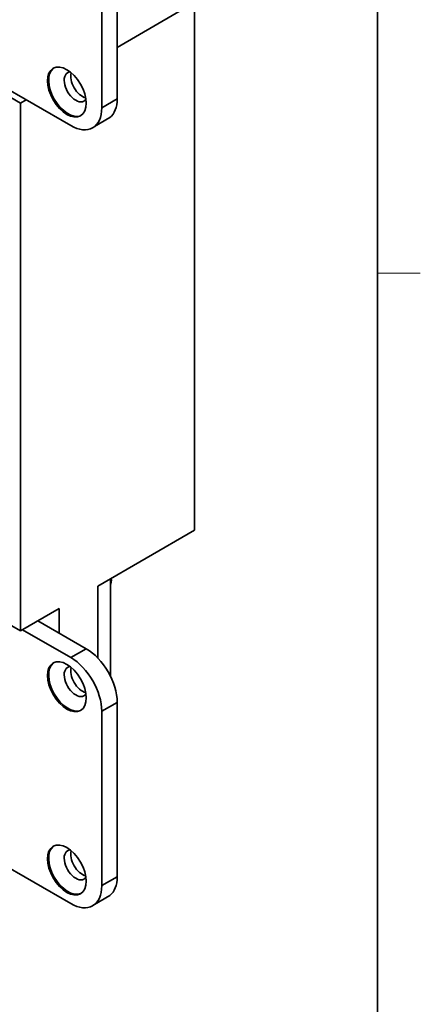
# Model space of a CAD drawing. Units: millimetres. Extents: x -154 to 309, y 176 to 831.
# Drawn here: x 236 to 309, y 339 to 518 of the extents above; entities that cross this region are included whole.
import ezdxf

# ---------------------------------------------------------------- set-up
doc = ezdxf.new("R2010")
doc.units = ezdxf.units.MM
doc.header["$LTSCALE"] = 5
doc.linetypes.add('AUSGEZOGEN', pattern=[0])
for name, color, linetype in [('KONTUREN', 1, 'Continuous'), ('Layer19', 18, 'Continuous'), ('Layer8', 18, 'Continuous')]:
    doc.layers.add(name, color=color, linetype=linetype)

msp = doc.modelspace()

# ---------------------------------------------------------------- linework, layer by layer
at = {"layer": 'KONTUREN', "color": 18, "linetype": 'AUSGEZOGEN', "lineweight": 35}
for p, q in [((251.16, 534.11), (251.16, 502.27)), ((253.99, 503.9), (253.99, 535.74)), ((253.99, 513.29), (268.13, 521.46)), ((268.13, 425.11), (268.13, 521.46)), ((230.66, 507.58), (245.51, 499)), ((236.31, 503.08), (230.66, 506.35)), ((237.37, 503.7), (236.31, 503.08)), ((251.16, 502.27), (253.99, 503.9)), ((236.31, 406.74), (236.31, 503.08)), ((249.84, 498.83), (252.67, 500.47)), ((250.46, 414.9), (268.13, 425.11)), ((211.56, 421.03), (236.31, 406.74)), ((252.75, 398.45), (252.75, 416.23)), ((250.46, 401.75), (250.46, 414.9)), ((236.31, 406.74), (243.38, 410.82)), ((243.38, 410.82), (243.38, 406.33)), ((248.33, 403.47), (239.5, 408.58)), ((236.67, 406.94), (245.51, 401.84)), ((245.51, 401.84), (248.33, 403.47)), ((253.99, 393.67), (251.16, 392.04)), ((251.16, 392.04), (251.16, 360.2)), ((253.99, 361.83), (253.99, 393.67)), ((230.66, 365.51), (245.51, 356.93)), ((253.99, 361.83), (251.16, 360.2)), ((249.84, 356.76), (252.67, 358.4))]:
    msp.add_line(p, q, dxfattribs=at)
for centre in [(244.8, 505.13), (244.8, 396.53), (244.8, 363.06)]:
    msp.add_ellipse(centre, major_axis=(2.5, -4.33), ratio=0.57735, dxfattribs=at)
for centre, major_axis, start_param, end_param in [((245.01, 505.25), (-2.5, 4.33), 0.087266, 3.054326), ((246.43, 506.06), (-1.5, 2.6), 6.000223, 9.70774), ((247.63, 506.76), (-1.5, 2.6), 0.49617, 2.645423), ((248.33, 507.17), (-4, 6.93), 3.228859, 3.926991), ((245.51, 505.53), (-4, 6.93), 2.356194, 3.926991), ((250.81, 417.15), (1.5, -2.6), 0.375177, 0.941521), ((248.33, 396.94), (-4, 6.93), 3.926991, 5.497787), ((245.51, 395.31), (-4, 6.93), 3.926991, 5.497787), ((245.01, 396.65), (-2.5, 4.33), 0.087266, 3.054326), ((246.43, 397.47), (-1.5, 2.6), 6.000223, 9.70774), ((247.63, 398.16), (-1.5, 2.6), 0.49617, 2.645423), ((245.01, 363.18), (-2.5, 4.33), 0.087266, 3.054326), ((246.43, 363.99), (-1.5, 2.6), 6.000223, 9.70774), ((247.63, 364.69), (-1.5, 2.6), 0.49617, 2.645423), ((248.33, 365.1), (-4, 6.93), 3.228859, 3.926991), ((245.51, 363.46), (-4, 6.93), 2.356194, 3.926991)]:
    msp.add_ellipse(centre, major_axis=major_axis, ratio=0.57735, start_param=start_param, end_param=end_param, dxfattribs=at)
at = {"layer": 'Layer19', "color": 18, "linetype": 'AUSGEZOGEN', "lineweight": 18}
msp.add_line((309.34, 472.02), (301.54, 472.02), dxfattribs=at)
at = {"layer": 'Layer8', "color": 18, "linetype": 'AUSGEZOGEN', "lineweight": 35}
msp.add_lwpolyline([(-146.18, 807.42), (301.54, 807.42), (301.54, 183.42), (-146.18, 183.42)], close=True, dxfattribs=at)

doc.saveas('drawing.dxf')
